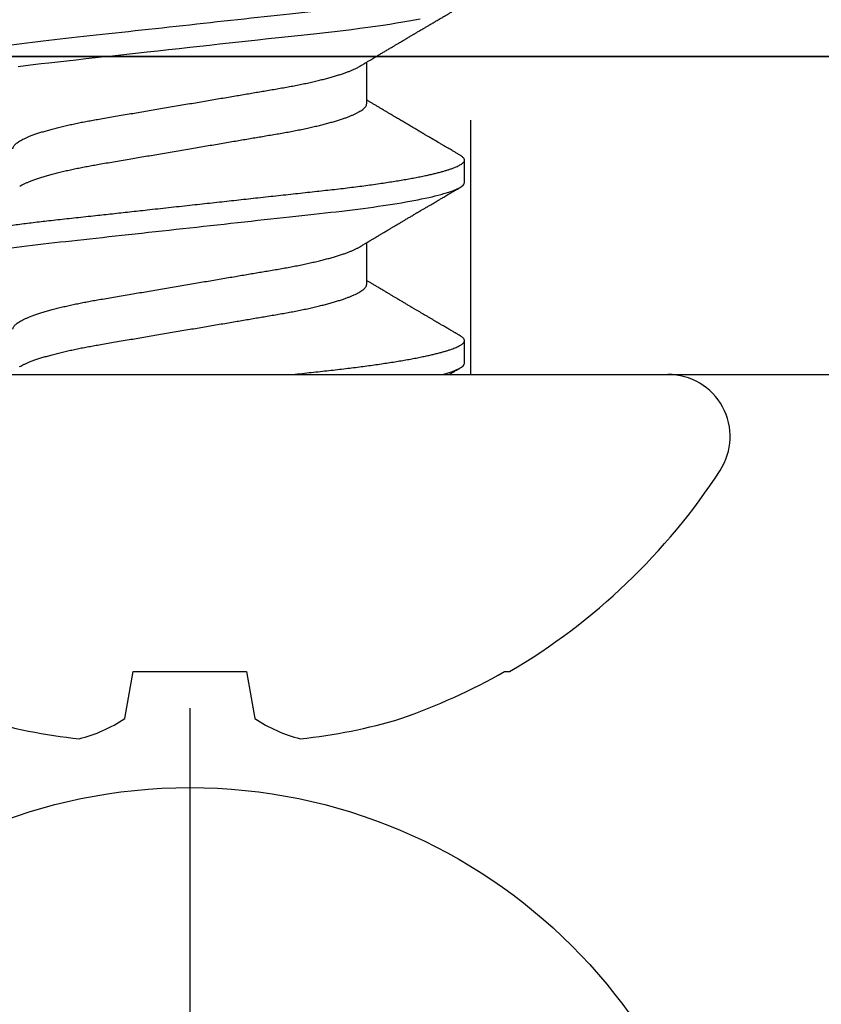
# Model space of a CAD drawing. Units: inches. Extents: x 0 to 266, y 0 to 43.
# Drawn here: x 11 to 12, y 27 to 27 of the extents above; entities that cross this region are included whole.
import ezdxf

# ---------------------------------------------------------------- set-up
doc = ezdxf.new("R2010")
doc.units = ezdxf.units.IN
doc.header["$LTSCALE"] = 0.25
doc.header["$MEASUREMENT"] = 0
doc.linetypes.add('HIDDEN2', pattern=[0.1875, 0.125, -0.0625])
doc.layers.add('Arcadia-Hidden', color=1, linetype='HIDDEN2')
doc.layers.add('Arcadia-Profile', color=6, linetype='Continuous')

# ---------------------------------------------------------------- blocks, each defined once
blk = doc.blocks.new('Clip OPG1999-27')
at = {"layer": 'Arcadia-Hidden'}
blk.add_lwpolyline([(2.639499999999998, -0.125), (2.860500000000001, -0.125), (2.860500000000001, 0), (2.639499999999998, 0)], close=True, dxfattribs=at)
at = {"layer": 'Arcadia-Profile'}
for points in [[(-3.25, -0.875), (3.25, -0.875), (3.25, 0), (-3.25, 0)], [(3.25, 0), (-3.25, 0), (-3.25, -0.125), (3.25, -0.125)]]:
    blk.add_lwpolyline(points, close=True, dxfattribs=at)
blk = doc.blocks.new('*U18')
at = {"layer": 'Arcadia-Profile'}
blk.add_line((0, 0.2437500025681038), (0, -0.2437500025681038), dxfattribs=at)
blk.add_circle((0, 0), 0.2125000025681038, dxfattribs=at)
blk = doc.blocks.new('*U19')
at = {"layer": 'Arcadia-Profile'}
for p, q in [((0, 0.1880594397940647), (0, -0.1880594397940647)), ((-0.1353331157558451, 0.0255708388708529), (-0.1168615697508173, 0.0223138062486759)), ((-0.1168615697508173, 0.0223138062486759), (-0.1168615697508173, -0.0223138062486759)), ((-0.1168615697508173, -0.0223138062486759), (-0.1353331157558451, -0.0255708388708529)), ((0.0355000003299964, -0.0695701225774523), (0.0518120100060706, -0.0695701225774523)), ((0.106500000989989, -0.0695701225774523), (0.1228119969162229, -0.0695701225774523)), ((0.0044375000412487, -0.1079999986800151), (0.0133125001237495, -0.1079999986800151)), ((0.0754375007012413, -0.1079999986800151), (0.0843125053670235, -0.1079999986800151)), ((-0.1168615697508173, -0.1237520369014944), (-0.1168615697508173, -0.1257476613719879))]:
    blk.add_line(p, q, dxfattribs=at)
at = {"layer": 'Arcadia-Profile', "flags": 128}
blk.add_lwpolyline([(0.1211514652454255, 0.0675351827273247), (0.1215310158654113, 0.0645735448212928), (0.1219023257471612, 0.0615561238089981), (0.1222648723967055, 0.0584896937789337), (0.1226182249856844, 0.0553809921533506), (0.1230000397462092, 0.0519081076471046), (0.1233914885622234, 0.0483354634587516), (0.1237939005850546, 0.0446627066756986), (0.1242066616551245, 0.0408955709817778), (0.1246290659472464, 0.0370404110953229), (0.1249878818065113, 0.0337655288874634), (0.1253523992666459, 0.0304386562379073), (0.1257221141668037, 0.0270643741354557), (0.1260964948464505, 0.0236475018994948), (0.1264749913119338, 0.0201930765552301), (0.1268570260699207, 0.0167063356463868), (0.1273110183308486, 0.0125628301291072), (0.1277681088893559, 0.0083910429069483), (0.1282272894237479, 0.0042002826224885), (0.1286875057795171, 4e-16), (0.1291135125300666, -0.003888075574316), (0.1295386942901349, -0.0077685973295534), (0.1299622169026833, -0.0116340604304424), (0.1303832920434758, -0.0154770562906035), (0.1308011038885954, -0.019290321556356), (0.1312148824469226, -0.0230667819343364), (0.1316238760604698, -0.026799591149385), (0.1320673909423107, -0.0308474275623527), (0.1325033342448574, -0.0348261847724945), (0.1329308534779514, -0.0387280414117353), (0.1333491511507958, -0.0425457261056539), (0.1337574847719605, -0.0462725426815243), (0.1341552035156184, -0.049902413709479), (0.1345417023887556, -0.0534298759192322), (0.1349247088021954, -0.0568735786789021), (0.1353187975877432, -0.0602694274074742), (0.1357237120816972, -0.0636094196972965), (0.136131312377989, -0.0668266854867161), (0.1365480609020455, -0.0699728554299148), (0.1369732243289921, -0.0730394779577579), (0.1374060143345943, -0.0760182206663998), (0.1378126704751175, -0.0786900119172622), (0.1382244323900501, -0.0812733046060648), (0.1386405667545283, -0.0837620625524651), (0.1390602944108696, -0.0861505841555919), (0.1394828362014042, -0.0884334428114033), (0.1399073946353333, -0.0906056152445332)], dxfattribs=at)
at = {"layer": 'Arcadia-Profile'}
for centre, radius, start, end in [((0.064147343971424, 0.0223580301159374), 0.2085000072318982, 163.0856568040487, 174.1885441510601), ((-0.0870953674870876, 0.0577047623995655), 0.0579609299389596, 194.2171060361261, 213.6698542825654), ((-0.0873514715907362, -0.0575910400887954), 0.0576847593634959, 146.2831240602439, 165.8299156210652), ((0.0641079629373991, -0.0223659441917588), 0.2084600272921267, 185.8103878085098, 196.9154112363825), ((0.1006822481016378, -0.0005451414323718), 0.2500105033332838, 199.2616796424708, 209.5252370404625), ((0.0976626554491311, 0), 0.2486626572739935, 210.3775508006482, 237.0051467585517), ((-0.0244405591909356, -0.1880594433771674), 0.0244405591909368, 237.0051467585511, 7.63e-14)]:
    blk.add_arc(centre, radius, start, end, dxfattribs=at)
for points, knots in [([(0.0399375004826546, 0.1080000013052005), (0.0412184964078204, 0.1080000013052005), (0.0427117007161009, 0.1053715279884817), (0.0458400660364333, 0.094423278532771), (0.0474665017596454, 0.0861148894171935), (0.0497202353219528, 0.0709698870332596), (0.0504407495859312, 0.0654932656647893), (0.0517869065537564, 0.0540708023638934), (0.0524132638218404, 0.0481366971156407), (0.0545215463223983, 0.0288949075330822), (0.0561021346217228, 0.0144692565758686), (0.0592728667702822, -0.0144692565546518), (0.0608534550697062, -0.0288949075127705), (0.0629617375705109, -0.0481366970975814), (0.0635880948386909, -0.0540708023466867), (0.064934251806335, -0.0654932656484975), (0.0656547660702316, -0.0709698870176196), (0.0679084996323631, -0.0861148894040578), (0.0695349353555415, -0.0944232785220667), (0.0726633006759965, -0.1053715279831318), (0.0741565049844333, -0.1080000013027265), (0.0754375009097998, -0.1080000013052009)], [0, 0, 0, 0, 0.125, 0.125, 0.2499999999999999, 0.2499999999999999, 0.3124999999999999, 0.3124999999999999, 0.3749999999999998, 0.3749999999999998, 0.4999999999999999, 0.4999999999999999, 0.6249999999999999, 0.6249999999999999, 0.6874999999999997, 0.6874999999999997, 0.7499999999999997, 0.7499999999999997, 0.8749999999999998, 0.8749999999999998, 1, 1, 1, 1]), ([(0.0488125004537459, 0.1079999986800151), (0.0489284387906004, 0.1079881510786032), (0.0491613211338979, 0.1079643531075933), (0.0495202639174686, 0.1077707670543959), (0.0498876846312513, 0.1074583449164668), (0.050263695744988, 0.1070133450317532), (0.0506476367010205, 0.1064368694793685), (0.051038951789085, 0.1057265876213091), (0.0514258952516933, 0.1049053438563177), (0.0518073155967418, 0.1039852167364286), (0.0521822060119384, 0.1029783152292016), (0.052561149036535, 0.1018580589948463), (0.0529435573511208, 0.1006251869837231), (0.0533288463483892, 0.0992807489655694), (0.0537163995056602, 0.097826180799347), (0.0541056085935665, 0.0962633394779551), (0.0544958234313349, 0.0945943743458258), (0.0548864275160206, 0.0928218268747441), (0.0552767741735725, 0.0909486010104517), (0.0556662287252756, 0.0889778635288305), (0.0560771634453801, 0.0867906546666748), (0.0565085406422448, 0.084370911229096), (0.0569589511023576, 0.0817034832162662), (0.0574044100247448, 0.0789246381596391), (0.0578331676880755, 0.0761128110973055), (0.058244834203542, 0.0732844364185454), (0.0586392087100727, 0.0704545350210313), (0.0590264667579987, 0.0675553944256042), (0.0594060334103865, 0.0645937006673934), (0.0597773415810181, 0.0615762145642243), (0.0601399008675188, 0.0585096986510227), (0.0605053832664453, 0.0552946299662724), (0.0608743924987785, 0.0519104405909117), (0.0612665532649821, 0.0483357853201949), (0.0616688516587836, 0.0446628931957807), (0.0620816528370298, 0.040895661391605), (0.06248036541548, 0.0372566757695605), (0.0628628830111957, 0.0337654950517181), (0.0632274126215187, 0.0304385942187886), (0.0635971204320605, 0.0270642934258527), (0.0639715054878316, 0.023647413914655), (0.0643499957133926, 0.0201929810754331), (0.0647548590090921, 0.0164978969512473), (0.0651860292595288, 0.0125627246006563), (0.0656431213400843, 0.0083909739308594), (0.0661022871354433, 0.0042002483588459), (0.066551093453306, 0.0001041190467981), (0.0669885029235857, -0.0038880441097873), (0.067413683462382, -0.0077685412540318), (0.067837211287447, -0.0116339806388264), (0.0682582833878414, -0.0154769592490145), (0.068676083504414, -0.0192902149095882), (0.0690898734252379, -0.0230666767829004), (0.0695123962982205, -0.0269230131456761), (0.0699423829020702, -0.0308473472852815), (0.0703783294151954, -0.0348261477444658), (0.0708058545164594, -0.038728077010227), (0.0712241727733414, -0.0425458536777579), (0.0716324613112427, -0.0462727869615249), (0.0720304230037847, -0.0499027715001956), (0.0724170002873343, -0.053438694441383), (0.0727991346003592, -0.0568974600984409), (0.0731939001832664, -0.0602936859386252), (0.0735962185785155, -0.0636136673002015), (0.0740063145463417, -0.0668502566414673), (0.0744230589636885, -0.0699964803472129), (0.0748482324634168, -0.0730631335895926), (0.0752702077759366, -0.0759674911117903), (0.0756876825593604, -0.0787102984325849), (0.0760994425396806, -0.0812935960480021), (0.0765155728016112, -0.0837823407477623), (0.0769353053135067, -0.0861708547277442), (0.0773578398204737, -0.0884536945454655), (0.0777824025755329, -0.0906258500525503), (0.0781963023350389, -0.0926255275060313), (0.0785987508212642, -0.0944599347640982), (0.0789890221807799, -0.0961370699882252), (0.0793783215400232, -0.0977082749136491), (0.0797660302144792, -0.0991713342411811), (0.0801515190660212, -0.1005244201068831), (0.0805341768432619, -0.1017660284270181), (0.0809134064801676, -0.1028950785386136), (0.081288632708997, -0.1039108403342133), (0.0816592899355726, -0.1048129609484758), (0.0820248668767398, -0.1056014390249644), (0.0823848411007209, -0.1062766746991435), (0.0827595909228833, -0.1068725239838284), (0.0831474375926789, -0.1073661674289403), (0.0835462557235687, -0.1077338297271653), (0.0839352484969958, -0.1079518796658458), (0.0843031961188317, -0.1080221209539949), (0.0846613016628304, -0.1079589480336192), (0.0850202901044526, -0.1077717353580376), (0.0853876005276817, -0.107459963290021), (0.0857639834568431, -0.1070058094322852), (0.0860371162315676, -0.1066201869275702), (0.0861860632800138, -0.106347195831813), (0.0862052993575127, -0.106311939826881)], [0, 0, 0, 0, 0.0101621365920991, 0.0204124213498252, 0.0307459107446037, 0.0411573742179458, 0.0516413117634843, 0.0621919638027479, 0.0728033169868529, 0.0825784694850772, 0.0923944441227041, 0.1022461445774501, 0.1121283655166652, 0.1220357947217507, 0.1319630600289922, 0.1419046663470133, 0.1518551355390845, 0.1618089282889176, 0.1717604643244627, 0.1817042503559142, 0.1916347279128974, 0.2033138068192652, 0.2149579949620965, 0.2265586058760375, 0.238107169895546, 0.2487432909861226, 0.2593214270477507, 0.2698354890043412, 0.2802795587687488, 0.2906480536490996, 0.3009356144107426, 0.3111371737249982, 0.322294107899156, 0.333541641002681, 0.3448913233977466, 0.356336246785175, 0.3678691281027577, 0.377541710730969, 0.3872654355476093, 0.3970354952767583, 0.4068469576217673, 0.4166947494310446, 0.4265736739372022, 0.4382492497753868, 0.4499518924109833, 0.4616726444691001, 0.4734024736668254, 0.4842601334974889, 0.495110594280722, 0.5059466828776559, 0.516761286729829, 0.527547379132772, 0.5382980525940078, 0.5490065234660431, 0.5607290944126146, 0.5723841003353746, 0.5839633065548915, 0.5954588422648489, 0.6068632013162814, 0.6181692684244281, 0.6293703138354219, 0.6405384756965508, 0.6518106982494695, 0.6631834808076553, 0.6744443200328286, 0.6857884151566896, 0.6972084419299014, 0.7086967263577525, 0.71938450528355, 0.7301174238444869, 0.7408887443132373, 0.7516916557139385, 0.7625191461905678, 0.7733641581522823, 0.7842195363452971, 0.7941733501845322, 0.8041242763816937, 0.8140667849371827, 0.8239953415164153, 0.8339045259328873, 0.8437888993985101, 0.8536431599067237, 0.8634621043728543, 0.8732406219408148, 0.8829737487648698, 0.8926566669896446, 0.9022847061543025, 0.9135553062519985, 0.9247364196438748, 0.9358213859026017, 0.9468039277854673, 0.9569660631644765, 0.9672163479222028, 0.9775498360613052, 0.9879613008096573, 0.9984452370622198, 1, 1, 1, 1]), ([(0.1198125014858746, 0.1080000013052005), (0.1210934974135469, 0.1080000012552511), (0.1225867017229412, 0.1053715278869105), (0.1257150670417992, 0.0944232783487782), (0.1273415027624321, 0.0861148892032096), (0.1295952363193749, 0.0709698867984829), (0.1303157505813353, 0.0654932654269067), (0.1316619075449843, 0.0540708021264149), (0.1322882648136741, 0.0481366968735055), (0.1343965473149673, 0.0288949072842457), (0.135977135613512, 0.0144692563341531), (0.1391478677583553, -0.0144692567624456), (0.1407284560548945, -0.0288949076942591), (0.1428367385512068, -0.0481366972380593), (0.1434630958179532, -0.054070802473758), (0.1448092527853007, -0.0654932657557779), (0.1455297670488491, -0.0709698871141993), (0.1477835006093606, -0.0861148894683655), (0.1494099363306844, -0.0944232785648631), (0.1525383016470521, -0.1053715279948952), (0.1540315059533164, -0.1080000013052009), (0.1553125018769812, -0.1080000013052009)], [0, 0, 0, 0, 0.1250000000000002, 0.1250000000000002, 0.2500000000000003, 0.2500000000000003, 0.3125000000000003, 0.3125000000000003, 0.3750000000000003, 0.3750000000000003, 0.5000000000000001, 0.5000000000000001, 0.625, 0.625, 0.6875, 0.6875, 0.75, 0.75, 0.8749999999999998, 0.8749999999999998, 1, 1, 1, 1]), ([(0.0030434099311343, 0.0668900355889894), (0.0030520829257661, 0.0668764510505304), (0.003209770747997, 0.0666294641243219), (0.0035211729137075, 0.0660530048832979), (0.0039776563580674, 0.0651525280923568), (0.0044391295555748, 0.0641366163185335), (0.0049219368999331, 0.0629781338838282), (0.0054254313587556, 0.0616611706223771), (0.0059483720440596, 0.0601757129067466), (0.0064712257912607, 0.0585727493545969), (0.0069924549862233, 0.0568572519497779), (0.0075105499384414, 0.0550347228323158), (0.0080240277231507, 0.0531112582093876), (0.0085314479068153, 0.0510934598384956), (0.0090232257585345, 0.049022928030213), (0.0094984829544664, 0.0469118479320279), (0.0099565640579069, 0.0447717127428988), (0.0104047037932311, 0.0425728127806973), (0.0108419588596522, 0.0403220227077075), (0.0112676154398717, 0.0380262593935137), (0.0117056511686578, 0.0355504522157912), (0.0121584204668075, 0.0328695685953626), (0.0126540855825201, 0.0299608857791234), (0.0131650360595401, 0.0269554447769953), (0.0136725961150468, 0.02397180951129), (0.0141734984617781, 0.0210268252046806), (0.0146653027992763, 0.0181354544347356), (0.0151657729426145, 0.0151930984281861), (0.0156736004630602, 0.0122074946111801), (0.0161874001887199, 0.0091867865881095), (0.0167057271748092, 0.0061394522851557), (0.0172270982340095, 0.0030742236213808), (0.0177413403531404, 5.09135735332e-05), (0.0182469390082325, -0.0029215868777741), (0.0187425658163001, -0.0058354584944467), (0.0192355795176198, -0.008733957893821), (0.019724698250041, -0.0116095706044761), (0.0202086791070269, -0.0144549786212975), (0.0206772999152811, -0.0172100764162448), (0.0211298385222172, -0.0198706404688802), (0.0215657915039476, -0.0224336405043926), (0.0219933000077681, -0.0249471184104322), (0.0224116464423219, -0.0274063949422128), (0.0228354134451188, -0.0298987512425617), (0.0232636808661138, -0.0324126465102244), (0.0236921753576844, -0.0349467783939028), (0.0241228151014852, -0.0374213668689802), (0.0245681106878095, -0.0398471838845294), (0.0250259357637113, -0.0422248756507266), (0.0254960927878258, -0.0445462891142561), (0.0259773325342732, -0.0468034190936542), (0.0264603624196198, -0.0489518643595508), (0.0269435096511384, -0.050988919036604), (0.0274252383452947, -0.0529128902180651), (0.0279125645554252, -0.0547522832511249), (0.0284042521024137, -0.0565013842354087), (0.028899046061019, -0.0581548722765875), (0.0293861820685599, -0.0596783153298488), (0.0298643413192252, -0.061074304828098), (0.0303323825428397, -0.0623463049365607), (0.0307986599862193, -0.0635192085681755), (0.0312621040362586, -0.064590743411117), (0.0317393130214292, -0.0655963902773551), (0.0322286455569056, -0.0665205021776063), (0.0327281300663458, -0.0673469302613143), (0.0332187957812629, -0.0680421071210353), (0.0336993924829159, -0.0686062781102659), (0.0341688511803469, -0.0690415052573323), (0.0346258747495938, -0.0693466504331206), (0.0350704591011066, -0.0695354075864216), (0.0353573329215102, -0.0695585923738933), (0.0355000003299964, -0.0695701225774523)], [0, 0, 0, 0, 0.0007955626481862, 0.0144645012176136, 0.0281913303003367, 0.0419652342318447, 0.0557751277322359, 0.0712164006750439, 0.086672643339686, 0.102127920614015, 0.1175663141823123, 0.132971987267891, 0.1483293346306485, 0.163623077899697, 0.1788382885377789, 0.19321155929208, 0.2074890066015445, 0.2216592164417332, 0.2357114318211492, 0.2496353536807907, 0.2634214438157213, 0.2795761389611025, 0.2959081081038157, 0.3124235977885204, 0.3291061869826784, 0.3441285402714356, 0.359256858636591, 0.3744772510703918, 0.3897752770249157, 0.4051359968811873, 0.42054410130509, 0.4359839579480438, 0.4514397465184139, 0.4661277862822762, 0.4808021539049884, 0.4954492531507139, 0.5100556520215926, 0.5246081452593659, 0.5390938466248842, 0.5526794562282163, 0.5661844200063202, 0.579598985181479, 0.5929138236189994, 0.6061200893558691, 0.6207205358299716, 0.6351650363081224, 0.6496284569403525, 0.6642471635745988, 0.6790101460949386, 0.6939056710011324, 0.7089211661465149, 0.7240434634347503, 0.738500666607033, 0.753029427577584, 0.7676170213724555, 0.782250309225049, 0.7969159769408055, 0.8116004626165739, 0.8254509101092706, 0.8392944792234157, 0.8531197493986663, 0.8669153564368137, 0.8806701343166553, 0.895959530690129, 0.91116952074789, 0.9262857251739021, 0.9412943247347905, 0.9561821517432953, 0.9709367258717119, 0.9855463213891535, 1, 1, 1, 1]), ([(0.0177500001649982, 0.0695701225774523), (0.0178854945899936, 0.0695597155883872), (0.0181578775327918, 0.0695387945334631), (0.0185793734956548, 0.0693685263885762), (0.0190121893257462, 0.0690933857598073), (0.0194563603104534, 0.0687010757206474), (0.0199107919590134, 0.0681926077861701), (0.0203656632125444, 0.0675780829153849), (0.0208194805256596, 0.0668648199568405), (0.0212708619416056, 0.0660601478655876), (0.0217277407406833, 0.0651506040945518), (0.0221891073065486, 0.0641371321572728), (0.0226719450185335, 0.0629779772803976), (0.0231754282339836, 0.061661214504666), (0.0236983736420342, 0.0601757012435909), (0.0242212234471957, 0.0585727523096851), (0.0247424570206807, 0.0568572513220977), (0.0252605484336606, 0.055034722867966), (0.0257740293601234, 0.0531112583265929), (0.0262814471687545, 0.0510934597979334), (0.0267732246777364, 0.0490229279695464), (0.0272484822149828, 0.0469118478482114), (0.0277065656792353, 0.0447717128502592), (0.0281547057728471, 0.0425728129591909), (0.0285919571038473, 0.0403220225126462), (0.0290176147412105, 0.0380262594289973), (0.0294556498161978, 0.0355504521200509), (0.0299084209329301, 0.0328695686824476), (0.0304040861199546, 0.0299608858873239), (0.0309150343455933, 0.026955444560719), (0.0314225965748989, 0.0239718096095727), (0.0319234990095474, 0.0210268253256563), (0.0324153010540478, 0.0181354541921359), (0.0329157736106112, 0.0151930985701303), (0.0334236004896234, 0.0122074945891311), (0.0339374003910091, 0.0091867865940487), (0.0344557273297443, 0.006139452283553), (0.0349770984018392, 0.0030742236218311), (0.0354913405169679, 5.0913573348e-05), (0.0359969391751278, -0.0029215868774775), (0.0364925659748394, -0.0058354584954556), (0.0369855797064851, -0.0087339578900916), (0.0374746983264185, -0.0116095706183237), (0.0379586796007843, -0.0144549785699249), (0.0384272989116852, -0.0172100767207364), (0.0388798428285533, -0.0198706399431794), (0.0393157897095122, -0.022433641036383), (0.0397433040613891, -0.0249471179430603), (0.0401616465192003, -0.027406394963784), (0.0405854100362575, -0.0298987516298235), (0.041013681977617, -0.0324126462783583), (0.0414421753309426, -0.0349467784211188), (0.0418728150724945, -0.0374213668921595), (0.0423181118212277, -0.0398471836657026), (0.0427759321092047, -0.0422248760323094), (0.0432460937270385, -0.044546288923764), (0.0437273333632149, -0.0468034189240494), (0.0442103590640066, -0.0489518646847351), (0.0446935097732393, -0.0509889190291468), (0.0451752421965033, -0.0529128899339475), (0.0456625634939094, -0.054752283344758), (0.0461542535578907, -0.0565013844537892), (0.0466490421985597, -0.0581548710091853), (0.0471361834547253, -0.0596783208872576), (0.0476143403386509, -0.0610742848809935), (0.0480823860912239, -0.0623463795261055), (0.0485486478123516, -0.0635189308456017), (0.0490121501432643, -0.0645917764749551), (0.0494891482463835, -0.0655923656208422), (0.04988746849547, -0.0663602408941082), (0.0501302031336515, -0.0667540620195188), (0.0502057993750746, -0.0668767119927436)], [0, 0, 0, 0, 0.0137317945803529, 0.0276048746499801, 0.0416099083787183, 0.0557369105547918, 0.0699752753567835, 0.0843138385464297, 0.0979144082665443, 0.1115834426032189, 0.1253103673931578, 0.1390843671252029, 0.1528943569131737, 0.168335736303263, 0.1837920869454151, 0.199247470762841, 0.2146859731333402, 0.2300917524226351, 0.245449207539779, 0.2607430562467669, 0.2759583722477545, 0.2903317434283973, 0.3046092913945863, 0.3187795997917072, 0.3328319111565547, 0.3467559298601412, 0.3605421158803667, 0.3766969242187158, 0.3930290069538735, 0.409544610636697, 0.4262273167498517, 0.4412497745223865, 0.4563781971937718, 0.4715986964138205, 0.4868968287694864, 0.5022576554629496, 0.517665867053614, 0.5331058310841734, 0.548561727152959, 0.5632498690753747, 0.5779243387615475, 0.5925715398810761, 0.6071780403426777, 0.6217306347962483, 0.6362164369130121, 0.6498021428441004, 0.6633071987359229, 0.6767218590055152, 0.6900367882830417, 0.7032431441326517, 0.7178436938639078, 0.7322882948067427, 0.7467518160352506, 0.7613706243458233, 0.77613370780064, 0.79102933808429, 0.8060449376657501, 0.821167338305155, 0.8356246438789282, 0.8501535077658351, 0.8647412011409445, 0.8793745907712796, 0.8940403585916401, 0.9087249483040848, 0.922575492129696, 0.9364191575289151, 0.9502445238619665, 0.9640402287418028, 0.9777951022891554, 0.9930846012720669, 1, 1, 1, 1]), ([(0.0740432942903837, 0.0668902189202072), (0.0740520065181194, 0.0668765737042549), (0.0742097382927725, 0.0666295319380534), (0.0745211758378908, 0.0660530074400509), (0.0749776531738284, 0.0651525271902833), (0.0754391316451884, 0.0641366166119952), (0.0759219372950852, 0.0629781337479867), (0.0764254353046106, 0.0616611708424073), (0.0769483701338558, 0.0601757125286304), (0.0774712336713837, 0.0585727499704372), (0.0779924495616751, 0.0568572511717118), (0.0785105579377987, 0.0550347234786171), (0.079024028659461, 0.0531112581906625), (0.0795314436194978, 0.0510934593185719), (0.0800232290295604, 0.0490229283347312), (0.0804984844800707, 0.0469118477862964), (0.0809565689930096, 0.0447717129160599), (0.0814047070038235, 0.0425728126689991), (0.0818419655745899, 0.0403220233237156), (0.082267609778544, 0.0380262586378399), (0.0827056513028488, 0.0355504522448436), (0.0831584245748403, 0.0328695689981724), (0.0836540866375266, 0.0299608858984781), (0.0841650314961538, 0.0269554441881286), (0.0846725968111759, 0.0239718095632675), (0.0851735030605969, 0.0210268257579647), (0.0856653009326394, 0.0181354539783172), (0.0861657730929366, 0.0151930982768742), (0.0866736057928304, 0.0122074953841867), (0.0871873960433973, 0.0091867857868375), (0.0877057289737753, 0.0061394526038354), (0.0882270990757519, 0.0030742236532939), (0.0887413391987977, 5.09130051074e-05), (0.0892469465687036, -0.0029215860949203), (0.0897425676540103, -0.0058354588133596), (0.0902355824122765, -0.0087339579005445), (0.0907247025334535, -0.0116095702629582), (0.0912086767363683, -0.0144549794824704), (0.0916773091186851, -0.0172100751740199), (0.0921298350637034, -0.0198706410038026), (0.0925657869316492, -0.0224336408323307), (0.0929932985041742, -0.0249471183878032), (0.0934116472165112, -0.0274063949261545), (0.0938354158207666, -0.0298987513121518), (0.0942636890653717, -0.0324126458213328), (0.0946921716191618, -0.0349467793522806), (0.0951228262288986, -0.0374213655346458), (0.0955681007122031, -0.0398471853248417), (0.0960259416356628, -0.0422248750967618), (0.0964960970348194, -0.0445462891419921), (0.0969773409350978, -0.0468034184444841), (0.0974603558604486, -0.0489518654673815), (0.0979435183460496, -0.0509889182936552), (0.0984252409473818, -0.0529128902690892), (0.0989125630796011, -0.0547522837033552), (0.0994042597620677, -0.0565013837692168), (0.0998990479908031, -0.0581548723733381), (0.1003861842942442, -0.0596783151289699), (0.1008643349557055, -0.061074305282776), (0.1013323829774855, -0.062346304935708), (0.1017986685199563, -0.063519208082655), (0.1022621002652375, -0.0645907437042372), (0.1027393102450276, -0.0655963904053367), (0.1032286521370374, -0.066520501864574), (0.1037281241696686, -0.067346930598938), (0.1042188035371865, -0.0680421069392585), (0.1046993983445574, -0.0686062780661279), (0.105168851229136, -0.0690415052851381), (0.1056258728666464, -0.0693466504465996), (0.1060704569854032, -0.0695354075924386), (0.1063573326540386, -0.0695585923754441), (0.106500000989989, -0.0695701225774523)], [0, 0, 0, 0, 0.0007991333274816, 0.0144680237632803, 0.0281948002974467, 0.0419686569082707, 0.0557785013114558, 0.0712197200426233, 0.0866759060641898, 0.1021311309819526, 0.1175694651244833, 0.1329750879060867, 0.1483323775849373, 0.1636260634189969, 0.178841222938488, 0.1932144428033427, 0.2074918404625233, 0.2216619996816012, 0.2357141648614253, 0.2496380318207139, 0.2634240743929201, 0.2795787143283806, 0.2959106234237299, 0.312426051496915, 0.3291085837585505, 0.3441308851869028, 0.3592591467645981, 0.374479485750711, 0.3897774589229484, 0.4051381201410995, 0.4205461714144918, 0.4359859729006977, 0.4514417062574052, 0.4661296973576293, 0.4808040106577967, 0.4954510575787902, 0.5100574042703333, 0.5246098436500715, 0.539095496977992, 0.5526810525381876, 0.5661859662554187, 0.5796004853020601, 0.5929152779417857, 0.6061214982408409, 0.6207218942646847, 0.6351663397984488, 0.6496297121143079, 0.6642483596771807, 0.6790112946947661, 0.6939067681645409, 0.708922209669148, 0.7240444474519327, 0.7385016045231974, 0.7530303117261696, 0.7676178515292122, 0.7822510908876148, 0.796916704313979, 0.8116011356286437, 0.8254515298344374, 0.8392950532990127, 0.8531202778807742, 0.8669158299655364, 0.8806705587083401, 0.8959599041942412, 0.911169836220974, 0.9262859921254676, 0.9412945380702143, 0.9561823083460032, 0.9709368280223891, 0.9855463713490754, 1, 1, 1, 1]), ([(0.0887500008249909, 0.0695701225774523), (0.0888854957659149, 0.0695597155838961), (0.0891578797460522, 0.0695387945199304), (0.0895793817423361, 0.0693685264681281), (0.0900121851400417, 0.0690933856329115), (0.0904563662553102, 0.0687010758423585), (0.0909107898888166, 0.0681926076478003), (0.0913656695084821, 0.0675780831399968), (0.0918194750554769, 0.066864819642011), (0.092270868389619, 0.0660601481994347), (0.0927277376749558, 0.0651506039779455), (0.093189103359471, 0.0641371321017807), (0.0936719404956943, 0.0629779771804775), (0.0941754272633233, 0.0616612145623354), (0.0946983724325819, 0.0601757010052313), (0.0952212332538203, 0.0585727530897704), (0.0957424498823478, 0.0568572503381488), (0.0962605580612603, 0.0550347237010258), (0.0967740288355277, 0.0531112581314037), (0.0972814437815473, 0.0510934593343624), (0.0977732291952993, 0.0490229283307673), (0.098248484644877, 0.0469118477873249), (0.0987065691580576, 0.0447717129157872), (0.0991547071688093, 0.042572812669071), (0.0995919657395916, 0.040322023323697), (0.1000176099435404, 0.0380262586378448), (0.1004556514678487, 0.0355504522448418), (0.1009084247398384, 0.0328695689981724), (0.1014040868025248, 0.0299608858984781), (0.1019150316611519, 0.0269554441881286), (0.1024225969761758, 0.0239718095632675), (0.1029235032255951, 0.0210268257579647), (0.1034153010976375, 0.0181354539783172), (0.103915773257933, 0.0151930982768742), (0.1044236059578267, 0.0122074953841867), (0.1049373962083937, 0.0091867857868375), (0.1054557291387752, 0.0061394526038359), (0.10597709924075, 0.0030742236532939), (0.1064913393637958, 5.09130051074e-05), (0.1069969467337017, -0.0029215860949203), (0.1074925678190084, -0.0058354588133596), (0.1079855825772746, -0.0087339579005445), (0.1084747026984516, -0.0116095702629582), (0.1089586769013664, -0.01445497948247), (0.109427309283685, -0.0172100751740199), (0.1098798352287016, -0.0198706410038026), (0.1103157870966456, -0.0224336408323307), (0.1107432986691741, -0.0249471183878032), (0.1111616473815076, -0.0274063949261545), (0.1115854159857648, -0.0298987513121518), (0.1120136892303698, -0.0324126458213328), (0.1124421717841599, -0.0349467793522815), (0.1128728263938967, -0.0374213655346427), (0.1133181008772013, -0.0398471853248528), (0.1137759418006574, -0.0422248750967191), (0.1142460971998229, -0.0445462891421515), (0.1147273411000693, -0.0468034184438824), (0.1152103560255391, -0.0489518654696033), (0.1156935185107173, -0.0509889182857548), (0.1161752411136305, -0.0529128902988316), (0.1166625632399025, -0.0547522835917156), (0.1171542599446678, -0.0565013841876465), (0.1176490480899268, -0.0581548708072206), (0.1181361846995088, -0.059678320841154), (0.1186143342807302, -0.0610742853130422), (0.1190823862799313, -0.0623463795260189), (0.1195486570018502, -0.0635189303262096), (0.1200121438760249, -0.0645917765928776), (0.1204891411711273, -0.0655923668868508), (0.120887495981103, -0.0663602711192017), (0.121130239582083, -0.0667541209558187), (0.1212058504511546, -0.0668767990750721)], [0, 0, 0, 0, 0.0137317745642302, 0.0276048344289941, 0.041609841688701, 0.0557368242048692, 0.069975164721902, 0.0843137070840576, 0.0979142516411629, 0.1115832681040296, 0.1253101674671279, 0.1390841435587798, 0.1528941115341985, 0.1683354684353435, 0.1837917965683029, 0.1992471597813725, 0.214685632068069, 0.2300913927011328, 0.2454488197989531, 0.2607426424828472, 0.2759579381495094, 0.2903312866277527, 0.3046088120428927, 0.3187790980583469, 0.3328313889787217, 0.3467553805305323, 0.3605415464619905, 0.3766963309512116, 0.3930283861865484, 0.4095439620418718, 0.4262266435809153, 0.4412490794307201, 0.4563774763780127, 0.4715979515576433, 0.4868960616180787, 0.5022568602853684, 0.5176650494319518, 0.5331049890754535, 0.5485608607320167, 0.5632489832622424, 0.5779234278700206, 0.5925706058546419, 0.6071770832456217, 0.6217296528424276, 0.6362154357898056, 0.64980111291527, 0.6633061474761762, 0.6767207865576303, 0.6900356983398038, 0.703242036809788, 0.7178425634798213, 0.7322871382643104, 0.7467506400002535, 0.761369418372633, 0.7761324854908276, 0.7910280922471823, 0.8060436681118583, 0.8211660412103388, 0.8356233276460727, 0.850152164853754, 0.864739835187947, 0.8793732054864257, 0.8940389501425527, 0.9087235128553656, 0.9225740309962379, 0.9364176783344115, 0.9502430266260304, 0.9640387021551369, 0.9777935539769925, 0.9930830362738902, 1, 1, 1, 1]), ([(0, -0.0405000017966457), (0.0001352570393003, -0.0417343585876409), (0.0004046829757627, -0.0441931417760397), (0.0007987692981306, -0.0477913591130475), (0.0011837213082408, -0.0512991777239953), (0.0015565486298996, -0.0547224078129518), (0.0019346401230322, -0.0580774970928713), (0.002315929365988, -0.0613142332569603), (0.0026990954086497, -0.0644358643913203), (0.0030833156128534, -0.0674395108790154), (0.0034754492766922, -0.0703792097415206), (0.0038749054367191, -0.0732480121106343), (0.0042792391297759, -0.0760268107994713), (0.0046876806816236, -0.0787103001723382), (0.0050994428865074, -0.0812935955475562), (0.0055155727492888, -0.083782340814341), (0.0059353011962067, -0.0861708549555065), (0.0063578456310545, -0.0884536941644494), (0.0067823965116389, -0.0906258504723145), (0.0071963097176599, -0.0926255270302101), (0.0075987439429532, -0.0944599350514053), (0.0079890183216449, -0.0961370700558044), (0.0083783228075944, -0.0977082748234204), (0.0087660318154352, -0.0991713341777625), (0.0091515176660835, -0.1005244201227859), (0.0095341734742718, -0.1017660284617441), (0.0099134037047506, -0.1028950785474252), (0.0102886295187119, -0.1039108404042333), (0.0106592946616129, -0.1048129608497494), (0.0110248676679437, -0.1056014390438853), (0.0113848429920758, -0.1062766746620771), (0.0117595850769856, -0.1068725240665387), (0.0121474417558361, -0.1073661673751682), (0.0125462550740032, -0.1077338297408623), (0.0129352498523296, -0.1079518796413308), (0.0133031876726442, -0.1080221210133381), (0.0136613028289325, -0.1079589478362637), (0.0140202897042805, -0.1077717361253794), (0.0143876038846465, -0.1074599603981543), (0.0147639801472774, -0.1070058203837201), (0.0150371737910611, -0.1066200909683332), (0.0151861646008769, -0.1063470202266399), (0.0152054499457748, -0.1063116739966152)], [0, 0, 0, 0, 0.0272476784833551, 0.0542761495432738, 0.0810695874812326, 0.1076246135500894, 0.1342745597081157, 0.1611682892139073, 0.1867349661902173, 0.2124912791830251, 0.2384230976667825, 0.2645154658848898, 0.290752993465421, 0.3167745667891355, 0.3429060435929641, 0.3691310166291241, 0.3954329038033133, 0.4217946375141129, 0.448199024969052, 0.4746286574412686, 0.4988632394432971, 0.5230907963740027, 0.5472978613653742, 0.5714709549034354, 0.5955968808741263, 0.6196623999558863, 0.6436546041577423, 0.6675608250836511, 0.691368620929498, 0.7150658996990843, 0.7386409354160978, 0.7620823553133631, 0.7895229298253634, 0.8167456268428448, 0.8437342340960572, 0.8704734661432127, 0.8952152573757034, 0.9201716640220716, 0.9453306462588145, 0.9706794768917246, 0.9962047565118135, 0.9999999999999998, 0.9999999999999998, 0.9999999999999998, 0.9999999999999998]), ([(0.01520498245117, -0.106320143898873), (0.0153729951927382, -0.1060336852635237), (0.015687193506329, -0.1054979829155975), (0.0161258664332742, -0.1047502878444351), (0.0165001174696133, -0.1041125280157367), (0.0168241066647816, -0.1035605194376674), (0.017116120649554, -0.103063073457192), (0.017393449890756, -0.1025907096734016), (0.0176927626966084, -0.1020810000161672), (0.0180273360488919, -0.101511320190824), (0.018414505172883, -0.1008522605776241), (0.0188378903719073, -0.1001316902142295), (0.0192272499903226, -0.0994692350478612), (0.0195535830505094, -0.0989141282470656), (0.0197892476770285, -0.0985133204407931), (0.0199922688704639, -0.098168069483628), (0.0201824442824439, -0.0978447216917506), (0.0203782869743989, -0.0975117672576458), (0.0205985154042132, -0.0971373986079742), (0.0208426847966639, -0.0967223978031204), (0.0211119646897728, -0.096264808327478), (0.0214015979959008, -0.0957727244170053), (0.0216869629500849, -0.095287991641023), (0.0219703524568704, -0.0948067054263304), (0.0222473658376892, -0.0943363442497023), (0.0225450847607984, -0.0938309211930517), (0.022844219960998, -0.0933232175761929), (0.0231154397200069, -0.092862996987964), (0.0233300496555593, -0.0924988949649275), (0.0235043375920441, -0.0922032458374767), (0.0236753919786299, -0.0919131252966006), (0.0238800882734189, -0.0915659803918376), (0.0241290990206729, -0.091143769491509), (0.0244118217366562, -0.0906644982888927), (0.024710830072447, -0.0901577464169021), (0.0250087922542441, -0.0896528813126065), (0.0252988846136049, -0.0891614862152959), (0.0255809856273501, -0.0886837252430302), (0.0258466264890771, -0.0882339738523208), (0.0260809902165882, -0.0878372461450199), (0.0262725223467726, -0.0875130967192601), (0.0264401633727509, -0.0872294100100812), (0.0266164095735544, -0.0869312314097255), (0.0268475555331627, -0.086540191640033), (0.0271431061664096, -0.086040375056379), (0.0274858134143408, -0.0854609440862233), (0.0278385962119625, -0.0848647043058395), (0.0281790569823386, -0.0842894783594539), (0.0285038993227786, -0.0837408363738699), (0.0288021602888868, -0.08323723407698), (0.0290534568067322, -0.0828130573484143), (0.029253751991611, -0.0824750586411782), (0.0294306684350332, -0.0821765540070665), (0.0296224431177947, -0.0818530458797753), (0.0298513277005999, -0.0814670197605856), (0.030114369217106, -0.0810235052990138), (0.0304029890298097, -0.080537029179594), (0.03070858010663, -0.0800220983169386), (0.0310266726730966, -0.0794863163990987), (0.0313544400397596, -0.0789344303721671), (0.0316687866551142, -0.078405362328875), (0.0319425516571101, -0.0779447627188801), (0.0321822784984036, -0.0775415624070979), (0.0324239521613539, -0.0771351888306633), (0.0327044053025141, -0.0766637685120748), (0.0330175525396364, -0.0761375960509065), (0.0334880287909982, -0.0753474142014845), (0.0340880609444927, -0.0743403702256624), (0.0348034000827298, -0.0731410542293305), (0.0354845012720766, -0.0720003024964604), (0.0360226777352502, -0.0710998393031068), (0.0364403962188025, -0.0704014739632282), (0.0367045225444755, -0.0699600575508392), (0.0368737503677785, -0.069677443690606), (0.0369380137353215, -0.0695701225774523)], [0, 0, 0, 0, 0.0233349918954997, 0.0436384468984319, 0.0609117308270554, 0.0752933591444594, 0.0886130029795723, 0.1014423986866154, 0.1137815801571736, 0.130146084296921, 0.1478634697194918, 0.1674899248248253, 0.1888702918218666, 0.2018559029890819, 0.2127352442485886, 0.2215404940026772, 0.229998348143797, 0.2390940737489667, 0.2486851881582123, 0.2605194974001864, 0.2729275349357133, 0.2859917594743317, 0.3006399463096536, 0.3124508568120343, 0.3252361029483191, 0.3389955369634443, 0.35366757151581, 0.3666413487279087, 0.3765304254059274, 0.3833644135404727, 0.3907560009110879, 0.4001953984498107, 0.4116816326987177, 0.4251982523685179, 0.4392942570757901, 0.4530248899492604, 0.4663899204463414, 0.4793897255254665, 0.4920099043710214, 0.5030921918245183, 0.511766354628039, 0.5184650040055374, 0.5262456500868118, 0.5361043564768221, 0.5503830121270799, 0.5670460336825294, 0.5834061746995236, 0.5990617049842059, 0.6140130099971011, 0.6282066952162823, 0.640187520150369, 0.6486553253648751, 0.6558127793526375, 0.6645689649962058, 0.6750805900958076, 0.6873464768183792, 0.7008011375983508, 0.714825878765346, 0.7294197368811421, 0.7445825479943724, 0.7599272334270717, 0.7726609724184093, 0.7822313528176086, 0.792887057842237, 0.8058826412495615, 0.8207743308953817, 0.835910754378961, 0.8705006339204501, 0.9031417958583411, 0.9340313362619387, 0.9638547832492392, 0.9768513931048852, 0.9912094394171136, 1, 1, 1, 1]), ([(0.0502062485365578, -0.0668920613989448), (0.0503742625087043, -0.0671719429263944), (0.0506864770084423, -0.0676920369993082), (0.0511187159507856, -0.0684128550364496), (0.0514793066041008, -0.0690145707946566), (0.0517682411019429, -0.0694969930601537), (0.0519855335453183, -0.0698599545181185), (0.0521403825352067, -0.0701186835229533), (0.0522692672671035, -0.0703340667568697), (0.0524096831801302, -0.0705687912270907), (0.0525899778625494, -0.0708702256025249), (0.0528057365316066, -0.0712310918570838), (0.0531307384284254, -0.0717748581680193), (0.0535312468017679, -0.0724453523177942), (0.0539789589414497, -0.0731953987862828), (0.0543688067648347, -0.0738489276746748), (0.0547111187126088, -0.0744230311030187), (0.0550141074071799, -0.0749314486649246), (0.0552883206020276, -0.0753917373286766), (0.0555629603839591, -0.0758529195518007), (0.0558732397782791, -0.0763741249146399), (0.0562349803969617, -0.0769820535110095), (0.0566300069046406, -0.0776462639314723), (0.0570912735702063, -0.0784222308067397), (0.0576061343489371, -0.0792888860804992), (0.0581612715654369, -0.0802239689344795), (0.0586876606527049, -0.0811111688507018), (0.0591717818460111, -0.0819275925211498), (0.0595680827479566, -0.082596241431919), (0.0598902708026721, -0.083140063558679), (0.0601570664014908, -0.0835904943068964), (0.0604271449303493, -0.0840465944478886), (0.0607100057261398, -0.0845244135798704), (0.0610238778368562, -0.0850547815091814), (0.0613540624918922, -0.0856128790268232), (0.0617018673435297, -0.0862009614440296), (0.0620596259206749, -0.0868060722081334), (0.0624508965131163, -0.0874680679515017), (0.0628470004246289, -0.0881385180874794), (0.0632099795960262, -0.0887530922931106), (0.0635035478291961, -0.0892502887652147), (0.0637147357668138, -0.0896080500388301), (0.0638847336224977, -0.089896065810521), (0.0640599728535616, -0.0901930070724775), (0.0642904574003698, -0.0905836068039401), (0.0645677116728223, -0.0910536032001326), (0.0648679690708249, -0.0915626710527571), (0.0651674730979224, -0.0920706249062877), (0.0655884270631404, -0.0927846703513891), (0.0661118470227855, -0.0936728806384415), (0.0667186609233248, -0.094703088669609), (0.0672568766114559, -0.0956172191854417), (0.0677253543589735, -0.0964131448178507), (0.0681064987705682, -0.0970609315830631), (0.0684210535072936, -0.0975956266675673), (0.0687125344710893, -0.0980912197541608), (0.0690268214804313, -0.0986256739991265), (0.069384719375055, -0.0992344043495712), (0.0697856857724375, -0.0999165768260286), (0.070237641577048, -0.1006856887753478), (0.0707501768375138, -0.101558147378912), (0.071331554465397, -0.1025480834946935), (0.0719957662726483, -0.1036795030219149), (0.0727428650631605, -0.1049525539555094), (0.0732684013976659, -0.1058485400424431), (0.0735450183738209, -0.106320143898873)], [0, 0, 0, 0, 0.0213745892711905, 0.0397196531410745, 0.0550310431086058, 0.0673049834640075, 0.0765386119211095, 0.0827296451079069, 0.0870478309429538, 0.0929729697877548, 0.1006385887037927, 0.1100456635811272, 0.1205022590212756, 0.1421167764693571, 0.1611823750045323, 0.1776957754051152, 0.1919421794861017, 0.2049470120712737, 0.2164479533421525, 0.2270228734794002, 0.2400919760920101, 0.2561636814496078, 0.2733422525145268, 0.2906918558431568, 0.3152692425214064, 0.3393455144208581, 0.3618956352082391, 0.3828160307337007, 0.4014943589776738, 0.4127882827784387, 0.4242030734018594, 0.43577191427387, 0.4474947562035627, 0.4605596611141741, 0.4761235212782637, 0.4899527905108066, 0.5052948796878716, 0.5221502553517781, 0.5403026125851756, 0.556282714080851, 0.5688855871075315, 0.5781093955563557, 0.5834851277568526, 0.5907836307233979, 0.6006849385668361, 0.6131804276698113, 0.6265123356313551, 0.6393823216157938, 0.651789978243516, 0.6807847728030457, 0.7068857778974389, 0.7300761602846804, 0.7502422674755267, 0.7673580242025749, 0.7792895975467583, 0.790863177845634, 0.8050064998950649, 0.8198876760280075, 0.8370984043738204, 0.8568166328439126, 0.8782968544535542, 0.9033511844511544, 0.9319847764341814, 0.9642000671691681, 1, 1, 1, 1]), ([(0.0862048318629079, -0.1063204005625775), (0.0864356392731729, -0.1059268839155636), (0.0868733576346728, -0.1051805930501435), (0.0874943483470947, -0.1041223238288471), (0.088043796008277, -0.1031862444031897), (0.0885217072804352, -0.1023722664626212), (0.0889280823830188, -0.1016803065831375), (0.0892432159107433, -0.1011438294819857), (0.0894775291591064, -0.1007449993373322), (0.0896414598360131, -0.1004660137582656), (0.0897674760080492, -0.1002515502225978), (0.0899023121462843, -0.1000221088844158), (0.090075438308876, -0.0997275169894003), (0.0903140206924533, -0.0993216232411656), (0.090600822842827, -0.098833790665283), (0.0909275013866182, -0.0982781882468396), (0.0916179286938324, -0.0971042756164988), (0.0923305564029828, -0.0958932400459207), (0.0930482592271922, -0.0946744082420246), (0.0934150681303585, -0.0940516274408459), (0.0937414717009517, -0.0934975960284423), (0.0940242741111366, -0.0930176686697602), (0.0942904297892504, -0.0925661050751834), (0.0945723620817241, -0.0920878536364227), (0.0948997092532835, -0.0915326954341698), (0.0952696292157462, -0.0909055168092379), (0.0956651619804259, -0.0902351019871151), (0.0960693748326254, -0.0895502499660235), (0.0964736178030457, -0.0888655240568999), (0.0969019570714576, -0.0881402676175522), (0.0973447283228453, -0.0873908425604335), (0.0977846174383075, -0.0866466344609731), (0.0981801999246201, -0.0859776274385373), (0.09854954954859, -0.0853532230636485), (0.0989295584670913, -0.0847109858288464), (0.0993477170356592, -0.0840045673173924), (0.0997942467140192, -0.0832505576032183), (0.100250064707609, -0.0824812314403643), (0.1007206906015092, -0.0816872827361812), (0.1012264756424042, -0.0808344800106658), (0.1017148224323137, -0.0800115416059035), (0.1021512311349042, -0.079276555293252), (0.1024948742284479, -0.0786980344549604), (0.1027919673011866, -0.0781980995181408), (0.1030779075484531, -0.0777170769506279), (0.1033905432705069, -0.0771913429835949), (0.1037369169984377, -0.0766091201630794), (0.1040955172359403, -0.0760066259411736), (0.1045522382296227, -0.0752396327957716), (0.1050899664519704, -0.0743372253809529), (0.1057072780021286, -0.0733021902213191), (0.1063217679059196, -0.072272786379521), (0.1068311939940454, -0.0714201538617854), (0.1072433513323752, -0.0707308219070551), (0.1075376733770348, -0.070238847411217), (0.1077689939837754, -0.0698523407111171), (0.1079023430752173, -0.0696296598301207), (0.1079379960621924, -0.0695701225774523)], [0, 0, 0, 0, 0.0320559643085095, 0.0607930402110702, 0.0862135495179488, 0.1083195500297829, 0.1271128841853133, 0.1425952994185651, 0.1520348312677421, 0.1596131401571445, 0.1653304937845184, 0.1695118862540042, 0.1783116575067685, 0.1893388956108423, 0.2025928014736789, 0.2180726465113693, 0.2346243881632728, 0.2982816845879435, 0.3168004590102861, 0.3340051213349244, 0.3490647512307264, 0.3619805007676006, 0.373144177955361, 0.3858931078688394, 0.4009880281555159, 0.4184278176760378, 0.4370553533053062, 0.4556806323140667, 0.4743032012070047, 0.4929236330099143, 0.5148614836991188, 0.5354616075464956, 0.5536634937696869, 0.5694688119041482, 0.5864332355392751, 0.6060951897636271, 0.6271471645021354, 0.6480041880609169, 0.6689241092130864, 0.6919945142111316, 0.7176686612055784, 0.7361588394553225, 0.7520524023419263, 0.7649461563387502, 0.7770188480023379, 0.7913698974144698, 0.8079225268249095, 0.8246180544083322, 0.840632249869039, 0.8706429651736357, 0.8984229938042052, 0.9253143086998553, 0.9548470783952598, 0.9683278739613818, 0.9817487688210647, 0.9951202449112271, 1, 1, 1, 1]), ([(0.121206281279516, -0.0668921072317494), (0.1213793807553181, -0.0671804614498681), (0.1217030617153707, -0.0677196587508648), (0.1221543965465273, -0.0684723741943216), (0.1225387737167836, -0.0691138325321981), (0.1228715937446552, -0.0696695877161742), (0.1231736516569999, -0.0701742483389416), (0.1234649284870422, -0.0706611105646782), (0.123827006127474, -0.0712666220663465), (0.124252423212571, -0.0719785038627903), (0.1247344730610536, -0.0727857294630185), (0.1252572700897563, -0.0736618449178361), (0.1258466214020562, -0.0746502616263327), (0.1265307786135619, -0.0757987079032034), (0.1272551341711612, -0.077015800433784), (0.1278934271962999, -0.0780892985132584), (0.128420384422764, -0.0789762201886055), (0.1288072036012089, -0.079627540148246), (0.1291385549915951, -0.0801857651844613), (0.1294326465600406, -0.0806813465681775), (0.129738361124021, -0.0811966860339699), (0.1301041729887693, -0.0818135691031503), (0.1305139103731534, -0.0825048122881609), (0.1309426984471038, -0.0832285217641187), (0.1313657566679698, -0.0839428783981498), (0.1317855466757223, -0.0846520221468423), (0.1322020212061972, -0.08535584653325), (0.1326055860318078, -0.0860381416476464), (0.1329703896563199, -0.0866551037911014), (0.1332831379348498, -0.087184226884629), (0.1335423761820174, -0.0876229328506106), (0.1337779965058221, -0.0880217011398439), (0.1340100016185737, -0.0884145165898489), (0.1342562440249857, -0.0888314196311822), (0.1345386687482808, -0.089309802755782), (0.1348704241500727, -0.0898717774791638), (0.1352655101296847, -0.0905413102347779), (0.1357187585219091, -0.0913096202700659), (0.1361470361050365, -0.0920359537693849), (0.1365351912811352, -0.0926943709939186), (0.1368505726913831, -0.0932295115390054), (0.1371405430460069, -0.0937216827462435), (0.1373837251745371, -0.0941344552880517), (0.1375759999428237, -0.0944609144176179), (0.1377241800891404, -0.0947125116807777), (0.1378776063652527, -0.0949730721180968), (0.1380772115122397, -0.0953120667913168), (0.138355330091926, -0.095784491329737), (0.1386789238590218, -0.0963342653535082), (0.1390687118394283, -0.0969966917162526), (0.1394851008582503, -0.0977044851291678), (0.1399139593041383, -0.0984337262152129), (0.1403206193825675, -0.0991253642888057), (0.1407383831775668, -0.0998360901534574), (0.1411978651735133, -0.1006179944707419), (0.1417394432426597, -0.101539861667105), (0.1423614124025114, -0.1025989213210914), (0.1430585260905364, -0.1037864168380635), (0.1437911730769841, -0.1050349076258832), (0.1442901601032069, -0.1058856282816785), (0.1445450236170949, -0.106320143898873)], [0, 0, 0, 0, 0.0220212779222825, 0.0411778738582508, 0.0574654260998842, 0.0709845205756187, 0.083592625505585, 0.0959751211123674, 0.1081316680232976, 0.1297864284909704, 0.150274937052401, 0.1696924957031681, 0.1965876633378478, 0.2256233378024583, 0.2572197292156834, 0.289323221152984, 0.3073981042612075, 0.3247688675270085, 0.3389235457897041, 0.3499031001434774, 0.3625008311001108, 0.3781567110085385, 0.3968628460259675, 0.4151179052500619, 0.4332382469220028, 0.4512241575932981, 0.4690755254615452, 0.4867850145813084, 0.5031281063451298, 0.516005483660397, 0.5270290296878415, 0.5364929392065922, 0.5463325665557889, 0.556900076875049, 0.5681960371999077, 0.5827065508241073, 0.5996293756801018, 0.6190976895714594, 0.6411136960259394, 0.6548386858996468, 0.6691423862197191, 0.681785401663013, 0.6922421035094873, 0.7005116946822414, 0.7065933524385903, 0.711361026627164, 0.7203101215369769, 0.7323511732873659, 0.7472555479199717, 0.7620795754211405, 0.7826758494460153, 0.8010238913942718, 0.8174726427556128, 0.8352100362750821, 0.8550035451012186, 0.876854268662757, 0.9052161490201699, 0.9354216989010753, 0.9670158704056014, 1, 1, 1, 1]), ([(-5.9112915451e-06, -0.1019734890592696), (3.57150712453e-05, -0.102044367502415), (0.0001614259541167, -0.102258419153034), (0.0003240955779287, -0.1025354421260767), (0.000492504151147, -0.1028222836188446), (0.000641181364502, -0.1030755128920178), (0.000834171219303, -0.1034042607857089), (0.0010780248795363, -0.1038197057272847), (0.0013727416277511, -0.1043218777047481), (0.0017183155262401, -0.1049108125404516), (0.0021147529632088, -0.1055865462657688), (0.0023959536977962, -0.1060659894841218), (0.0025450406302312, -0.1063201805651164)], [0, 0, 0, 0, 0.0489296563334247, 0.147766700813924, 0.1912265471628478, 0.2469223992285622, 0.3225570881807385, 0.4181353692126664, 0.5336620036871019, 0.6691434852751877, 0.8245865789470355, 1, 1, 1, 1])]:
    blk.add_open_spline(points, degree=3, knots=knots, dxfattribs=at)
blk.add_open_spline([(-5.68e-14, -0.099547159025696), (0.0015998291793142, -0.1052546601142095), (0.0031294691521779, -0.1080000013050517), (0.004437500053518, -0.1080000013052009)], degree=3, dxfattribs=at)

msp = doc.modelspace()

# ---------------------------------------------------------------- linework, layer by layer
at = {"layer": 'Arcadia-Profile'}
msp.add_lwpolyline([(5.208505804996899, 28.41082558601029), (12.52467354886903, 28.4108255860102, -0.4142135623730951), (12.53467354886902, 28.40082558601021), (12.53467354886902, 27.24082558603408), (11.06252499999991, 27.24082558603408), (11.06252499999991, 27.14582558604043), (12.53467354886902, 27.14582558604043), (12.53467354886899, 26.15582558601012, -0.4142135623731733), (12.52467354886911, 26.14582558601024), (12.47687937915508, 26.14582558601027, 0.9999999999999998), (12.47687937915506, 26.09582558601029), (12.53531820960527, 26.09582558601025, -0.1989123673795195), (12.54238927741709, 26.09289665382214), (12.60406694715127, 26.03121898408804, 0.6681786379190267), (12.62967354886898, 26.04182558580582), (12.62967354886902, 28.49582558601023, 0.4142135623730951), (12.61967354886903, 28.50582558601022), (4.947524999999997, 28.50582558601029, 0.414213562373069)], format="xyb", dxfattribs=at)

# ---------------------------------------------------------------- block references
at = {"layer": 'Arcadia-Profile', "lineweight": -3, "rotation": 90}
msp.add_blockref('*U19', (11.56252499999993, 27.02082558604049), dxfattribs=at)
at = {"layer": 'Arcadia-Profile', "lineweight": -3}
for name, p in [('Clip OPG1999-27', (8.81252499999993, 27.14582558604049)), ('*U18', (11.56252499999993, 26.64582558604048))]:
    msp.add_blockref(name, p, dxfattribs=at)

doc.saveas('drawing.dxf')
